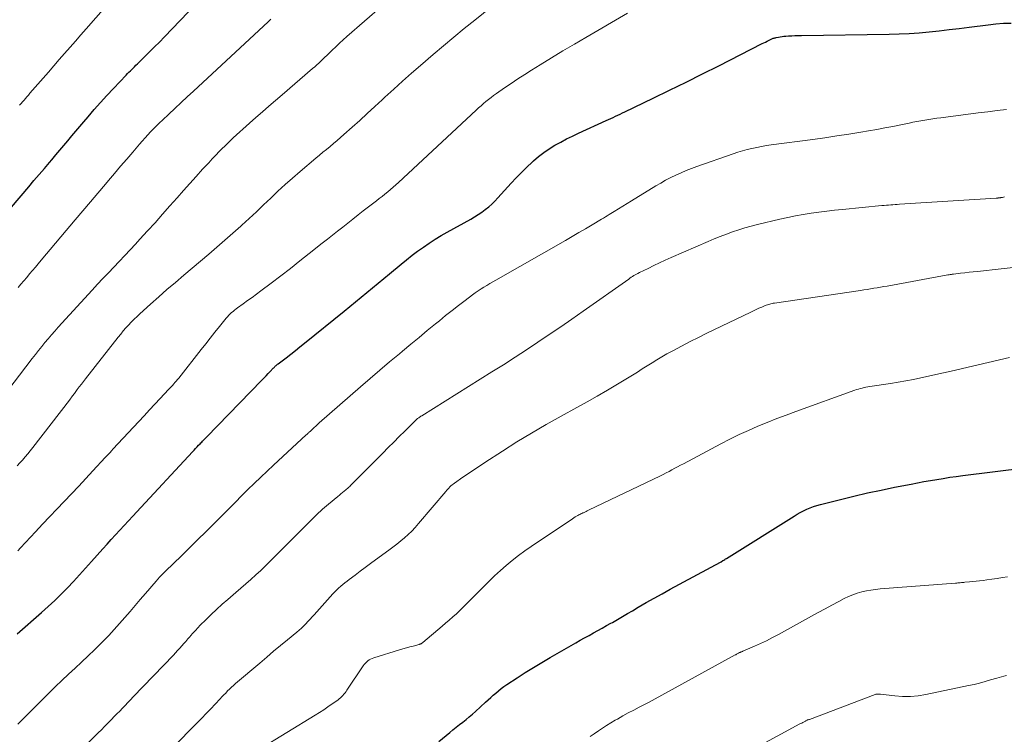
# Model space of a CAD drawing. Units: feet. Extents: x 2000000 to 2005029, y 565000 to 570001.
# Drawn here: x 2001168 to 2001304, y 567242 to 567341 of the extents above; entities that cross this region are included whole.
import ezdxf

# ---------------------------------------------------------------- set-up
doc = ezdxf.new("R2010")
doc.units = ezdxf.units.FT
doc.header["$LTSCALE"] = 100
doc.header["$MEASUREMENT"] = 0
doc.layers.add('CONTOUR INDEX', color=32, linetype='Continuous', lineweight=25)
doc.layers.add('CONTOUR INTERMEDIATE', color=40, linetype='Continuous', lineweight=15)

msp = doc.modelspace()

# ---------------------------------------------------------------- linework, layer by layer
at = {"layer": 'CONTOUR INDEX', "flags": 128}
for points, elevation in [([(2001164.02, 567311.95), (2001169.14, 567317.91), (2001169.86, 567318.75), (2001170.58, 567319.59), (2001171.3, 567320.43), (2001172.01, 567321.27), (2001172.33, 567321.65), (2001172.88, 567322.31), (2001173.44, 567322.96), (2001173.99, 567323.62), (2001174.54, 567324.28), (2001175.09, 567324.94), (2001175.64, 567325.6), (2001176.2, 567326.25), (2001176.76, 567326.91), (2001177.35, 567327.6), (2001178.21, 567328.59), (2001179.09, 567329.57), (2001179.97, 567330.54), (2001180.87, 567331.51), (2001182.64, 567333.38), (2001182.83, 567333.58), (2001183.02, 567333.78), (2001183.21, 567333.97), (2001183.4, 567334.16), (2001183.6, 567334.35), (2001183.79, 567334.54), (2001183.99, 567334.73), (2001184.18, 567334.92), (2001185.18, 567335.9), (2001185.88, 567336.58), (2001186.56, 567337.27), (2001187.24, 567337.96), (2001187.92, 567338.66), (2001192.29, 567343.22)], 780), ([(2001167.52, 567255.95), (2001170.9, 567258.89), (2001171.82, 567259.71), (2001172.73, 567260.55), (2001173.61, 567261.42), (2001174.48, 567262.31), (2001175.33, 567263.21), (2001176.17, 567264.12), (2001177.01, 567265.03), (2001177.83, 567265.96), (2001179.4, 567267.72), (2001179.98, 567268.37), (2001180.57, 567269.02), (2001181.16, 567269.66), (2001181.75, 567270.31), (2001182.34, 567270.95), (2001182.93, 567271.59), (2001183.53, 567272.23), (2001184.12, 567272.87), (2001191.82, 567281.15), (2001192.03, 567281.38), (2001192.24, 567281.61), (2001192.45, 567281.84), (2001192.67, 567282.07), (2001192.88, 567282.29), (2001192.99, 567282.41), (2001193.09, 567282.52), (2001193.2, 567282.63), (2001193.31, 567282.75), (2001193.41, 567282.86), (2001193.52, 567282.97), (2001193.63, 567283.08), (2001193.74, 567283.2), (2001201.43, 567291.1), (2001201.72, 567291.4), (2001202.01, 567291.7), (2001202.3, 567292), (2001202.59, 567292.3), (2001203, 567292.74), (2001203.08, 567292.82), (2001203.16, 567292.9), (2001203.24, 567292.98), (2001203.32, 567293.06), (2001203.41, 567293.14), (2001203.5, 567293.21), (2001203.59, 567293.29), (2001203.68, 567293.36), (2001204.78, 567294.21), (2001205.42, 567294.7), (2001206.06, 567295.2), (2001206.69, 567295.71), (2001207.32, 567296.22), (2001212.82, 567300.67), (2001214.4, 567301.95), (2001215.96, 567303.24), (2001217.53, 567304.53), (2001219.08, 567305.83), (2001220.7, 567307.18), (2001221.45, 567307.79), (2001222.22, 567308.4), (2001223, 567308.98), (2001223.79, 567309.55), (2001224.59, 567310.1), (2001225.41, 567310.63), (2001226.25, 567311.13), (2001227.09, 567311.62), (2001230.37, 567313.43), (2001230.89, 567313.73), (2001231.39, 567314.04), (2001231.89, 567314.38), (2001232.37, 567314.73), (2001232.84, 567315.11), (2001233.29, 567315.5), (2001233.71, 567315.92), (2001234.13, 567316.35), (2001235.95, 567318.38), (2001236.66, 567319.15), (2001237.38, 567319.89), (2001238.12, 567320.62), (2001238.88, 567321.33), (2001239.06, 567321.49), (2001239.76, 567322.08), (2001240.48, 567322.65), (2001241.24, 567323.16), (2001242.02, 567323.64), (2001242.83, 567324.09), (2001243.64, 567324.52), (2001244.46, 567324.93), (2001245.29, 567325.32), (2001249.1, 567327.07), (2001249.43, 567327.22), (2001249.75, 567327.37), (2001250.08, 567327.52), (2001250.41, 567327.67), (2001250.73, 567327.83), (2001251.06, 567327.98), (2001251.38, 567328.13), (2001251.71, 567328.29), (2001255.63, 567330.18), (2001257.9, 567331.29), (2001260.18, 567332.4), (2001262.45, 567333.53), (2001264.71, 567334.67), (2001270.74, 567337.74), (2001270.96, 567337.85), (2001271.18, 567337.96), (2001271.4, 567338.07), (2001271.62, 567338.18), (2001271.88, 567338.3), (2001271.97, 567338.35), (2001272.07, 567338.39), (2001272.16, 567338.43), (2001272.26, 567338.47), (2001272.36, 567338.5), (2001272.46, 567338.53), (2001272.56, 567338.56), (2001272.66, 567338.58), (2001272.97, 567338.65), (2001273.22, 567338.69), (2001273.48, 567338.73), (2001273.74, 567338.76), (2001274, 567338.78), (2001274.37, 567338.8), (2001274.82, 567338.82), (2001275.26, 567338.84), (2001275.71, 567338.85), (2001276.16, 567338.86), (2001288.31, 567339.05), (2001289.7, 567339.09), (2001291.09, 567339.15), (2001292.48, 567339.25), (2001293.86, 567339.37), (2001295.25, 567339.52), (2001296.63, 567339.67), (2001298.01, 567339.84), (2001299.39, 567340.01), (2001302.02, 567340.35), (2001303.07, 567340.46), (2001304.13, 567340.55), (2001305.19, 567340.58)], 800), ([(2001225.93, 567241.01), (2001227.45, 567242.28), (2001227.89, 567242.65), (2001228.34, 567243.01), (2001228.79, 567243.36), (2001229.25, 567243.71), (2001229.71, 567244.06), (2001230.15, 567244.42), (2001230.59, 567244.79), (2001231.02, 567245.18), (2001232.41, 567246.45), (2001232.77, 567246.78), (2001233.12, 567247.1), (2001233.48, 567247.42), (2001233.83, 567247.74), (2001234.2, 567248.06), (2001234.57, 567248.36), (2001234.96, 567248.64), (2001235.35, 567248.91), (2001236.79, 567249.85), (2001237.91, 567250.58), (2001239.05, 567251.29), (2001240.19, 567251.98), (2001241.34, 567252.66), (2001244.92, 567254.71), (2001245.52, 567255.06), (2001246.13, 567255.4), (2001246.74, 567255.73), (2001247.35, 567256.07), (2001247.96, 567256.4), (2001248.57, 567256.73), (2001249.17, 567257.08), (2001249.78, 567257.42), (2001249.97, 567257.53), (2001250.67, 567257.93), (2001251.36, 567258.34), (2001252.06, 567258.74), (2001252.75, 567259.15), (2001253.55, 567259.62), (2001254.64, 567260.26), (2001255.74, 567260.89), (2001256.85, 567261.5), (2001257.96, 567262.11), (2001264.93, 567265.87), (2001265.02, 567265.92), (2001265.29, 567266.09), (2001265.41, 567266.17), (2001265.53, 567266.24), (2001265.65, 567266.32), (2001265.77, 567266.4), (2001275.13, 567272.26), (2001275.56, 567272.52), (2001276, 567272.76), (2001276.44, 567272.99), (2001276.9, 567273.2), (2001277.36, 567273.4), (2001277.82, 567273.57), (2001278.3, 567273.73), (2001278.78, 567273.86), (2001281.55, 567274.56), (2001283.42, 567275.02), (2001285.29, 567275.46), (2001287.18, 567275.86), (2001289.06, 567276.25), (2001291.34, 567276.69), (2001292.23, 567276.86), (2001293.12, 567277.03), (2001294.02, 567277.19), (2001294.91, 567277.35), (2001295.81, 567277.49), (2001296.71, 567277.63), (2001297.61, 567277.76), (2001298.51, 567277.88), (2001307.08, 567278.95)], 820)]:
    msp.add_lwpolyline(points, dxfattribs=dict(at, elevation=elevation))
at = {"layer": 'CONTOUR INTERMEDIATE', "flags": 128}
for points, elevation in [([(2001167.86, 567329.19), (2001168.07, 567329.43), (2001168.28, 567329.66), (2001168.48, 567329.9), (2001168.69, 567330.14), (2001168.89, 567330.37), (2001169.1, 567330.61), (2001169.3, 567330.85), (2001171.11, 567332.94), (2001171.86, 567333.8), (2001172.6, 567334.66), (2001173.35, 567335.52), (2001174.1, 567336.37), (2001174.85, 567337.23), (2001175.6, 567338.09), (2001176.35, 567338.94), (2001177.1, 567339.8), (2001183.46, 567347.1)], 776), ([(2001165.37, 567288.52), (2001169.63, 567294.09), (2001170.06, 567294.65), (2001170.49, 567295.2), (2001170.93, 567295.75), (2001171.37, 567296.3), (2001171.82, 567296.84), (2001172.27, 567297.37), (2001172.73, 567297.9), (2001173.2, 567298.42), (2001177.92, 567303.58), (2001178.66, 567304.38), (2001179.41, 567305.18), (2001180.16, 567305.98), (2001180.92, 567306.77), (2001181.68, 567307.55), (2001182.44, 567308.35), (2001183.19, 567309.15), (2001183.93, 567309.95), (2001184.54, 567310.62), (2001185.59, 567311.77), (2001186.63, 567312.92), (2001187.66, 567314.08), (2001188.68, 567315.24), (2001189.67, 567316.37), (2001190.55, 567317.37), (2001191.43, 567318.36), (2001192.32, 567319.34), (2001193.22, 567320.32), (2001194.06, 567321.23), (2001194.55, 567321.75), (2001195.04, 567322.26), (2001195.53, 567322.77), (2001196.03, 567323.28), (2001196.18, 567323.43), (2001196.61, 567323.85), (2001197.04, 567324.27), (2001197.47, 567324.69), (2001197.91, 567325.1), (2001198.35, 567325.5), (2001198.8, 567325.9), (2001199.25, 567326.3), (2001199.7, 567326.7), (2001200.6, 567327.49), (2001201.51, 567328.28), (2001202.41, 567329.06), (2001203.32, 567329.85), (2001204.23, 567330.63), (2001208.45, 567334.29), (2001208.74, 567334.54), (2001209.03, 567334.8), (2001209.31, 567335.05), (2001209.59, 567335.31), (2001209.87, 567335.58), (2001210.15, 567335.84), (2001210.43, 567336.11), (2001210.7, 567336.38), (2001211.15, 567336.82), (2001211.66, 567337.31), (2001212.17, 567337.79), (2001212.69, 567338.27), (2001213.21, 567338.73), (2001218.08, 567342.98)], 788), ([(2001167.54, 567279.21), (2001167.92, 567279.62), (2001168.29, 567280.03), (2001168.65, 567280.45), (2001169.01, 567280.88), (2001169.35, 567281.31), (2001169.7, 567281.75), (2001174.77, 567288.34), (2001174.86, 567288.45), (2001174.95, 567288.57), (2001175.03, 567288.68), (2001175.12, 567288.8), (2001175.2, 567288.91), (2001175.29, 567289.03), (2001175.37, 567289.14), (2001175.46, 567289.25), (2001175.85, 567289.78), (2001176.14, 567290.16), (2001176.42, 567290.53), (2001176.71, 567290.9), (2001177, 567291.27), (2001181.52, 567297.05), (2001181.87, 567297.48), (2001182.22, 567297.91), (2001182.59, 567298.33), (2001182.96, 567298.74), (2001183.34, 567299.15), (2001183.73, 567299.54), (2001184.13, 567299.93), (2001184.54, 567300.31), (2001185.99, 567301.61), (2001187.13, 567302.63), (2001188.28, 567303.64), (2001189.44, 567304.64), (2001190.6, 567305.63), (2001194.09, 567308.58), (2001195.2, 567309.54), (2001196.31, 567310.5), (2001197.41, 567311.47), (2001198.5, 567312.45), (2001198.65, 567312.58), (2001199.66, 567313.51), (2001200.66, 567314.44), (2001201.66, 567315.38), (2001202.65, 567316.33), (2001203.65, 567317.27), (2001204.66, 567318.19), (2001205.68, 567319.1), (2001206.72, 567320), (2001208.92, 567321.87), (2001209.41, 567322.27), (2001209.89, 567322.68), (2001210.38, 567323.08), (2001210.87, 567323.48), (2001211.36, 567323.88), (2001211.85, 567324.29), (2001212.33, 567324.71), (2001212.8, 567325.13), (2001213.94, 567326.16), (2001214.98, 567327.1), (2001216.02, 567328.05), (2001217.05, 567329), (2001218.08, 567329.95), (2001218.46, 567330.3), (2001219.68, 567331.42), (2001220.91, 567332.53), (2001222.15, 567333.63), (2001223.4, 567334.72), (2001225.17, 567336.24), (2001226.59, 567337.44), (2001228.01, 567338.64), (2001229.45, 567339.81), (2001230.9, 567340.98), (2001233.32, 567342.91)], 792), ([(2001167.64, 567267.45), (2001168.01, 567267.85), (2001170.06, 567270.06), (2001171.05, 567271.12), (2001172.04, 567272.18), (2001173.04, 567273.24), (2001174.04, 567274.29), (2001175.05, 567275.34), (2001176.05, 567276.4), (2001177.04, 567277.46), (2001178.03, 567278.52), (2001179.74, 567280.37), (2001179.96, 567280.61), (2001180.17, 567280.84), (2001180.39, 567281.08), (2001180.61, 567281.32), (2001180.83, 567281.56), (2001181.04, 567281.8), (2001181.26, 567282.04), (2001181.48, 567282.28), (2001184.36, 567285.36), (2001185.11, 567286.17), (2001185.86, 567286.97), (2001186.61, 567287.77), (2001187.36, 567288.57), (2001188.5, 567289.78), (2001188.68, 567289.97), (2001188.86, 567290.17), (2001189.04, 567290.37), (2001189.22, 567290.57), (2001189.39, 567290.77), (2001189.56, 567290.97), (2001189.73, 567291.18), (2001189.9, 567291.39), (2001193.02, 567295.34), (2001193.65, 567296.14), (2001194.28, 567296.93), (2001194.92, 567297.73), (2001195.55, 567298.52), (2001196.49, 567299.68), (2001196.66, 567299.89), (2001196.84, 567300.09), (2001197.03, 567300.28), (2001197.23, 567300.46), (2001197.43, 567300.63), (2001197.64, 567300.81), (2001197.85, 567300.97), (2001198.06, 567301.13), (2001198.85, 567301.69), (2001199.45, 567302.12), (2001200.06, 567302.56), (2001200.66, 567303.01), (2001201.26, 567303.46), (2001202.72, 567304.56), (2001204.05, 567305.57), (2001205.37, 567306.59), (2001206.68, 567307.61), (2001207.99, 567308.64), (2001209.79, 567310.07), (2001210.5, 567310.63), (2001211.21, 567311.19), (2001211.91, 567311.75), (2001212.62, 567312.31), (2001213.32, 567312.87), (2001214.03, 567313.43), (2001214.74, 567313.99), (2001215.45, 567314.54), (2001217.29, 567315.96), (2001217.68, 567316.26), (2001218.07, 567316.57), (2001218.46, 567316.88), (2001218.85, 567317.19), (2001219.24, 567317.51), (2001219.62, 567317.83), (2001219.99, 567318.16), (2001220.36, 567318.5), (2001231.1, 567328.51), (2001231.44, 567328.82), (2001231.78, 567329.12), (2001232.12, 567329.42), (2001232.46, 567329.72), (2001232.81, 567330.01), (2001233.17, 567330.29), (2001233.53, 567330.56), (2001233.9, 567330.83), (2001235.01, 567331.59), (2001235.94, 567332.22), (2001236.88, 567332.85), (2001237.83, 567333.46), (2001238.78, 567334.06), (2001239.99, 567334.81), (2001241.56, 567335.77), (2001243.13, 567336.72), (2001244.71, 567337.66), (2001246.3, 567338.59), (2001252.08, 567341.96)], 796), ([(2001167.66, 567303.92), (2001168.06, 567304.39), (2001168.46, 567304.86), (2001168.86, 567305.34), (2001169.26, 567305.81), (2001169.66, 567306.29), (2001170.06, 567306.77), (2001170.46, 567307.24), (2001170.86, 567307.72), (2001175.58, 567313.33), (2001176.63, 567314.56), (2001177.67, 567315.8), (2001178.71, 567317.03), (2001179.76, 567318.26), (2001180.17, 567318.75), (2001181.01, 567319.74), (2001181.86, 567320.73), (2001182.7, 567321.71), (2001183.54, 567322.7), (2001184.48, 567323.8), (2001184.86, 567324.23), (2001185.24, 567324.67), (2001185.63, 567325.09), (2001186.02, 567325.51), (2001186.42, 567325.93), (2001186.83, 567326.34), (2001187.24, 567326.74), (2001187.66, 567327.14), (2001188.53, 567327.96), (2001189.38, 567328.76), (2001190.24, 567329.56), (2001191.1, 567330.36), (2001191.96, 567331.16), (2001202.28, 567340.76), (2001202.38, 567340.85), (2001202.48, 567340.94), (2001202.57, 567341.03), (2001202.67, 567341.11)], 784), ([(2001167.64, 567243.41), (2001171.98, 567247.76), (2001172.86, 567248.63), (2001173.74, 567249.49), (2001174.64, 567250.34), (2001175.55, 567251.18), (2001176.45, 567252.02), (2001177.35, 567252.87), (2001178.23, 567253.73), (2001179.11, 567254.6), (2001179.44, 567254.94), (2001180.21, 567255.73), (2001180.97, 567256.54), (2001181.71, 567257.36), (2001182.44, 567258.19), (2001183.16, 567259.03), (2001183.87, 567259.87), (2001184.59, 567260.71), (2001185.31, 567261.55), (2001186.77, 567263.25), (2001187.01, 567263.51), (2001187.25, 567263.78), (2001187.49, 567264.04), (2001187.74, 567264.29), (2001188, 567264.54), (2001188.25, 567264.79), (2001188.51, 567265.04), (2001188.77, 567265.28), (2001188.92, 567265.41), (2001189.25, 567265.73), (2001189.57, 567266.04), (2001189.9, 567266.36), (2001190.22, 567266.67), (2001196.01, 567272.45), (2001196.88, 567273.32), (2001197.75, 567274.19), (2001198.62, 567275.05), (2001199.49, 567275.92), (2001200.37, 567276.77), (2001201.26, 567277.63), (2001202.15, 567278.47), (2001203.05, 567279.31), (2001207.57, 567283.51), (2001207.63, 567283.57), (2001207.7, 567283.63), (2001207.77, 567283.7), (2001207.83, 567283.76), (2001207.9, 567283.82), (2001207.97, 567283.88), (2001208.03, 567283.94), (2001208.1, 567284), (2001208.43, 567284.31), (2001208.66, 567284.53), (2001208.9, 567284.74), (2001209.13, 567284.95), (2001209.37, 567285.16), (2001215.1, 567290.18), (2001216.43, 567291.34), (2001217.77, 567292.49), (2001219.11, 567293.63), (2001220.47, 567294.76), (2001220.91, 567295.13), (2001222.05, 567296.08), (2001223.19, 567297.02), (2001224.33, 567297.96), (2001225.47, 567298.9), (2001226.01, 567299.34), (2001226.88, 567300.05), (2001227.77, 567300.75), (2001228.66, 567301.44), (2001229.56, 567302.13), (2001230.6, 567302.9), (2001230.99, 567303.19), (2001231.38, 567303.46), (2001231.78, 567303.73), (2001232.19, 567303.98), (2001232.6, 567304.23), (2001233.01, 567304.48), (2001233.42, 567304.72), (2001233.84, 567304.96), (2001243.46, 567310.47), (2001244.39, 567311.01), (2001245.31, 567311.54), (2001246.24, 567312.08), (2001247.16, 567312.63), (2001248.45, 567313.39), (2001248.73, 567313.55), (2001249, 567313.72), (2001249.27, 567313.88), (2001249.55, 567314.05), (2001250.2, 567314.45), (2001250.8, 567314.82), (2001251.4, 567315.19), (2001252, 567315.56), (2001252.6, 567315.93), (2001255.99, 567318.01), (2001256.67, 567318.41), (2001257.35, 567318.8), (2001258.05, 567319.16), (2001258.76, 567319.51), (2001259.48, 567319.83), (2001260.2, 567320.14), (2001260.94, 567320.43), (2001261.67, 567320.7), (2001266.71, 567322.47), (2001267.36, 567322.68), (2001268, 567322.88), (2001268.65, 567323.06), (2001269.31, 567323.22), (2001269.97, 567323.36), (2001270.63, 567323.49), (2001271.3, 567323.6), (2001271.97, 567323.7), (2001277.75, 567324.47), (2001279.41, 567324.7), (2001281.08, 567324.95), (2001282.74, 567325.21), (2001284.39, 567325.48), (2001285.47, 567325.66), (2001286.59, 567325.85), (2001287.7, 567326.06), (2001288.82, 567326.27), (2001289.93, 567326.49), (2001291.06, 567326.73), (2001291.61, 567326.83), (2001292.16, 567326.94), (2001292.71, 567327.04), (2001293.25, 567327.14), (2001293.8, 567327.23), (2001294.35, 567327.31), (2001294.91, 567327.39), (2001295.46, 567327.47), (2001300.66, 567328.13), (2001301.96, 567328.3), (2001303.26, 567328.45), (2001304.56, 567328.6)], 804), ([(2001175.33, 567238.8), (2001178.75, 567242.2), (2001179.19, 567242.64), (2001179.63, 567243.08), (2001180.06, 567243.52), (2001180.49, 567243.96), (2001180.6, 567244.08), (2001180.98, 567244.47), (2001181.35, 567244.85), (2001181.73, 567245.24), (2001182.1, 567245.64), (2001182.48, 567246.03), (2001182.85, 567246.42), (2001183.23, 567246.81), (2001183.6, 567247.2), (2001189.17, 567253), (2001189.47, 567253.31), (2001189.76, 567253.62), (2001190.05, 567253.94), (2001190.34, 567254.26), (2001190.62, 567254.58), (2001190.91, 567254.9), (2001191.19, 567255.23), (2001191.47, 567255.55), (2001191.55, 567255.66), (2001191.88, 567256.03), (2001192.21, 567256.4), (2001192.55, 567256.76), (2001192.9, 567257.12), (2001193.66, 567257.89), (2001194.4, 567258.62), (2001195.15, 567259.33), (2001195.92, 567260.03), (2001196.7, 567260.71), (2001197.84, 567261.68), (2001198.53, 567262.28), (2001199.22, 567262.88), (2001199.9, 567263.49), (2001200.58, 567264.11), (2001201.26, 567264.73), (2001201.92, 567265.36), (2001202.58, 567266), (2001203.23, 567266.64), (2001208.51, 567271.96), (2001208.77, 567272.21), (2001209.03, 567272.47), (2001209.29, 567272.71), (2001209.56, 567272.96), (2001209.83, 567273.2), (2001210.1, 567273.44), (2001210.37, 567273.68), (2001210.65, 567273.91), (2001211.93, 567274.97), (2001212.16, 567275.15), (2001212.38, 567275.34), (2001212.6, 567275.52), (2001212.83, 567275.71), (2001213.05, 567275.9), (2001213.16, 567275.99), (2001213.27, 567276.09), (2001213.38, 567276.19), (2001213.49, 567276.28), (2001213.59, 567276.38), (2001213.69, 567276.49), (2001213.8, 567276.59), (2001213.9, 567276.69), (2001218.17, 567280.99), (2001218.93, 567281.75), (2001219.69, 567282.51), (2001220.45, 567283.27), (2001221.21, 567284.03), (2001222.64, 567285.45), (2001222.69, 567285.5), (2001222.74, 567285.55), (2001222.79, 567285.6), (2001222.84, 567285.64), (2001222.89, 567285.69), (2001222.94, 567285.73), (2001223, 567285.78), (2001223.05, 567285.82), (2001223.15, 567285.89), (2001223.25, 567285.96), (2001223.36, 567286.03), (2001223.46, 567286.1), (2001223.57, 567286.17), (2001233.27, 567292.23), (2001234.88, 567293.24), (2001236.49, 567294.27), (2001238.08, 567295.31), (2001239.67, 567296.35), (2001241.24, 567297.42), (2001242.82, 567298.49), (2001244.38, 567299.57), (2001245.94, 567300.66), (2001252.23, 567305.1), (2001252.41, 567305.23), (2001252.59, 567305.35), (2001252.77, 567305.47), (2001252.95, 567305.58), (2001253.14, 567305.69), (2001253.33, 567305.8), (2001253.52, 567305.9), (2001253.71, 567306), (2001254.91, 567306.59), (2001255.7, 567306.98), (2001256.5, 567307.36), (2001257.3, 567307.73), (2001258.11, 567308.08), (2001263.23, 567310.3), (2001264.07, 567310.66), (2001264.91, 567311), (2001265.76, 567311.32), (2001266.61, 567311.63), (2001267.47, 567311.92), (2001268.34, 567312.19), (2001269.21, 567312.44), (2001270.09, 567312.66), (2001273.19, 567313.42), (2001274.26, 567313.66), (2001275.33, 567313.88), (2001276.41, 567314.07), (2001277.49, 567314.24), (2001278.57, 567314.39), (2001279.66, 567314.53), (2001280.74, 567314.65), (2001281.83, 567314.76), (2001287.31, 567315.28), (2001287.61, 567315.3), (2001287.92, 567315.33), (2001288.22, 567315.36), (2001288.52, 567315.38), (2001288.83, 567315.41), (2001289.13, 567315.43), (2001289.43, 567315.45), (2001289.73, 567315.47), (2001303.11, 567316.32), (2001303.19, 567316.33), (2001303.27, 567316.33), (2001303.35, 567316.34), (2001303.43, 567316.35), (2001303.45, 567316.35), (2001303.52, 567316.35), (2001303.59, 567316.36), (2001303.66, 567316.37), (2001303.73, 567316.38), (2001303.8, 567316.39), (2001303.87, 567316.4), (2001303.94, 567316.42), (2001304.01, 567316.43), (2001304.3, 567316.49)], 808), ([(2001182.26, 567233.28), (2001192.48, 567243.61), (2001193.11, 567244.25), (2001193.72, 567244.88), (2001194.34, 567245.53), (2001194.94, 567246.17), (2001195.64, 567246.92), (2001195.9, 567247.2), (2001196.16, 567247.47), (2001196.42, 567247.74), (2001196.68, 567248.02), (2001196.95, 567248.28), (2001197.22, 567248.55), (2001197.5, 567248.8), (2001197.78, 567249.05), (2001201.13, 567251.89), (2001202.09, 567252.71), (2001203.05, 567253.52), (2001204.02, 567254.32), (2001204.99, 567255.12), (2001206.28, 567256.18), (2001206.6, 567256.45), (2001206.92, 567256.74), (2001207.22, 567257.03), (2001207.52, 567257.34), (2001207.81, 567257.65), (2001208.1, 567257.96), (2001208.39, 567258.28), (2001208.67, 567258.59), (2001211.27, 567261.5), (2001211.52, 567261.77), (2001211.79, 567262.04), (2001212.06, 567262.29), (2001212.34, 567262.54), (2001212.63, 567262.78), (2001212.93, 567263.01), (2001213.22, 567263.24), (2001213.52, 567263.47), (2001214.33, 567264.08), (2001215.03, 567264.62), (2001215.74, 567265.14), (2001216.45, 567265.67), (2001217.17, 567266.19), (2001219.02, 567267.54), (2001219.58, 567267.95), (2001220.12, 567268.37), (2001220.66, 567268.81), (2001221.19, 567269.25), (2001221.7, 567269.71), (2001222.2, 567270.19), (2001222.67, 567270.69), (2001223.12, 567271.21), (2001226.89, 567275.68), (2001227.03, 567275.84), (2001227.17, 567276), (2001227.31, 567276.15), (2001227.46, 567276.29), (2001227.62, 567276.43), (2001227.78, 567276.57), (2001227.94, 567276.7), (2001228.11, 567276.82), (2001229.27, 567277.63), (2001230.03, 567278.15), (2001230.79, 567278.66), (2001231.55, 567279.17), (2001232.31, 567279.67), (2001234.75, 567281.26), (2001236.75, 567282.53), (2001238.77, 567283.77), (2001240.82, 567284.96), (2001242.89, 567286.11), (2001245.04, 567287.29), (2001246.46, 567288.07), (2001247.88, 567288.87), (2001249.28, 567289.69), (2001250.68, 567290.52), (2001252.09, 567291.38), (2001252.77, 567291.8), (2001253.45, 567292.22), (2001254.12, 567292.65), (2001254.79, 567293.08), (2001255.47, 567293.51), (2001256.15, 567293.93), (2001256.84, 567294.34), (2001257.53, 567294.73), (2001258.42, 567295.21), (2001259.57, 567295.83), (2001260.73, 567296.44), (2001261.9, 567297.02), (2001263.07, 567297.6), (2001269.13, 567300.53), (2001269.51, 567300.71), (2001269.89, 567300.89), (2001270.28, 567301.06), (2001270.66, 567301.22), (2001271.12, 567301.42), (2001271.28, 567301.48), (2001271.44, 567301.54), (2001271.6, 567301.59), (2001271.76, 567301.64), (2001271.92, 567301.68), (2001272.09, 567301.72), (2001272.26, 567301.75), (2001272.42, 567301.78), (2001284.36, 567303.54), (2001284.82, 567303.61), (2001285.28, 567303.68), (2001285.74, 567303.75), (2001286.2, 567303.83), (2001286.66, 567303.9), (2001287.11, 567303.98), (2001287.57, 567304.06), (2001288.03, 567304.14), (2001296.45, 567305.68), (2001296.54, 567305.7), (2001296.64, 567305.71), (2001296.74, 567305.73), (2001296.83, 567305.75), (2001296.93, 567305.76), (2001297.03, 567305.77), (2001297.12, 567305.79), (2001297.22, 567305.8), (2001298.2, 567305.91), (2001298.78, 567305.97), (2001299.37, 567306.04), (2001299.95, 567306.1), (2001300.54, 567306.17), (2001307.08, 567306.88)], 812), ([(2001200.96, 567239.86), (2001208.81, 567244.68), (2001209.41, 567245.05), (2001210, 567245.43), (2001210.58, 567245.83), (2001211.16, 567246.23), (2001211.93, 567246.77), (2001212.11, 567246.91), (2001212.3, 567247.06), (2001212.47, 567247.22), (2001212.63, 567247.39), (2001212.79, 567247.57), (2001212.94, 567247.75), (2001213.08, 567247.94), (2001213.21, 567248.13), (2001215.47, 567251.49), (2001215.61, 567251.68), (2001215.76, 567251.86), (2001215.92, 567252.03), (2001216.1, 567252.19), (2001216.28, 567252.32), (2001216.48, 567252.45), (2001216.69, 567252.54), (2001216.91, 567252.63), (2001220.49, 567253.71), (2001220.97, 567253.85), (2001221.44, 567253.99), (2001221.92, 567254.12), (2001222.4, 567254.25), (2001223.22, 567254.47), (2001223.28, 567254.49), (2001223.35, 567254.51), (2001223.41, 567254.54), (2001223.48, 567254.57), (2001223.54, 567254.61), (2001223.6, 567254.65), (2001223.65, 567254.69), (2001223.71, 567254.73), (2001226.38, 567256.99), (2001226.88, 567257.42), (2001227.38, 567257.85), (2001227.87, 567258.29), (2001228.36, 567258.73), (2001228.84, 567259.18), (2001229.32, 567259.63), (2001229.79, 567260.09), (2001230.25, 567260.56), (2001232.11, 567262.45), (2001232.88, 567263.21), (2001233.66, 567263.97), (2001234.46, 567264.7), (2001235.28, 567265.43), (2001236.11, 567266.12), (2001236.96, 567266.8), (2001237.83, 567267.44), (2001238.72, 567268.06), (2001244.45, 567271.9), (2001244.64, 567272.02), (2001244.82, 567272.14), (2001245.01, 567272.25), (2001245.21, 567272.36), (2001245.32, 567272.42), (2001245.46, 567272.49), (2001245.6, 567272.56), (2001245.74, 567272.63), (2001245.88, 567272.7), (2001245.96, 567272.73), (2001246.14, 567272.81), (2001246.32, 567272.9), (2001246.5, 567272.98), (2001246.68, 567273.06), (2001256.63, 567277.82), (2001257.03, 567278.02), (2001257.43, 567278.23), (2001257.83, 567278.44), (2001258.23, 567278.66), (2001258.62, 567278.88), (2001259.01, 567279.09), (2001259.41, 567279.31), (2001259.81, 567279.52), (2001265, 567282.28), (2001266.26, 567282.92), (2001267.52, 567283.55), (2001268.81, 567284.13), (2001270.11, 567284.7), (2001271.41, 567285.23), (2001272.73, 567285.76), (2001274.05, 567286.26), (2001275.37, 567286.75), (2001283.54, 567289.7), (2001283.79, 567289.79), (2001284.05, 567289.87), (2001284.31, 567289.94), (2001284.57, 567290), (2001284.83, 567290.06), (2001285.09, 567290.11), (2001285.35, 567290.16), (2001285.62, 567290.2), (2001288.5, 567290.63), (2001289.55, 567290.8), (2001290.61, 567290.98), (2001291.66, 567291.18), (2001292.7, 567291.4), (2001293.75, 567291.63), (2001294.79, 567291.86), (2001295.83, 567292.1), (2001296.88, 567292.35), (2001304.96, 567294.25)], 816), ([(2001246.89, 567241.7), (2001247.46, 567242.09), (2001248.03, 567242.48), (2001248.6, 567242.87), (2001249.18, 567243.25), (2001249.77, 567243.61), (2001250.37, 567243.96), (2001250.67, 567244.13), (2001251.42, 567244.56), (2001252.17, 567244.97), (2001252.94, 567245.38), (2001253.7, 567245.78), (2001254.04, 567245.96), (2001254.97, 567246.44), (2001255.91, 567246.93), (2001256.83, 567247.43), (2001257.76, 567247.94), (2001267, 567253.01), (2001267.06, 567253.05), (2001267.12, 567253.08), (2001267.18, 567253.11), (2001267.25, 567253.15), (2001267.34, 567253.2), (2001267.45, 567253.27), (2001267.59, 567253.34), (2001267.65, 567253.36), (2001267.7, 567253.39), (2001267.76, 567253.41), (2001267.82, 567253.43), (2001267.88, 567253.46), (2001267.93, 567253.48), (2001267.99, 567253.5), (2001268.05, 567253.53), (2001269.65, 567254.21), (2001270.5, 567254.59), (2001271.34, 567254.99), (2001272.17, 567255.42), (2001273, 567255.86), (2001277.55, 567258.39), (2001278.49, 567258.91), (2001279.44, 567259.42), (2001280.39, 567259.93), (2001281.34, 567260.44), (2001282.09, 567260.83), (2001282.67, 567261.11), (2001283.27, 567261.36), (2001283.88, 567261.57), (2001284.51, 567261.75), (2001285.15, 567261.89), (2001285.79, 567262.01), (2001286.43, 567262.1), (2001287.08, 567262.16), (2001297.51, 567262.97), (2001297.67, 567262.98), (2001297.83, 567263), (2001297.99, 567263.01), (2001298.15, 567263.02), (2001298.31, 567263.04), (2001298.47, 567263.05), (2001298.63, 567263.07), (2001298.79, 567263.08), (2001299.42, 567263.14), (2001299.89, 567263.18), (2001300.36, 567263.23), (2001300.84, 567263.29), (2001301.31, 567263.35), (2001301.82, 567263.41), (2001302.55, 567263.51), (2001303.27, 567263.61), (2001303.99, 567263.73), (2001304.72, 567263.85)], 824), ([(2001267.02, 567238.61), (2001275.96, 567243.45), (2001276.08, 567243.51), (2001276.2, 567243.58), (2001276.33, 567243.65), (2001276.45, 567243.71), (2001276.7, 567243.84), (2001276.78, 567243.89), (2001276.94, 567243.96), (2001277.02, 567244), (2001277.1, 567244.03), (2001277.18, 567244.06), (2001277.26, 567244.09), (2001286.39, 567247.54), (2001286.47, 567247.57), (2001286.56, 567247.59), (2001286.65, 567247.6), (2001286.73, 567247.6), (2001286.82, 567247.6), (2001286.91, 567247.59), (2001287, 567247.58), (2001287.09, 567247.58), (2001289.08, 567247.34), (2001290.17, 567247.26), (2001291.25, 567247.26), (2001292.32, 567247.36), (2001293.4, 567247.53), (2001299.31, 567248.76), (2001300.08, 567248.93), (2001300.84, 567249.12), (2001301.61, 567249.32), (2001302.36, 567249.55), (2001303.22, 567249.81), (2001303.55, 567249.91), (2001303.88, 567250), (2001304.21, 567250.09), (2001304.54, 567250.18)], 828)]:
    msp.add_lwpolyline(points, dxfattribs=dict(at, elevation=elevation))

doc.saveas('drawing.dxf')
